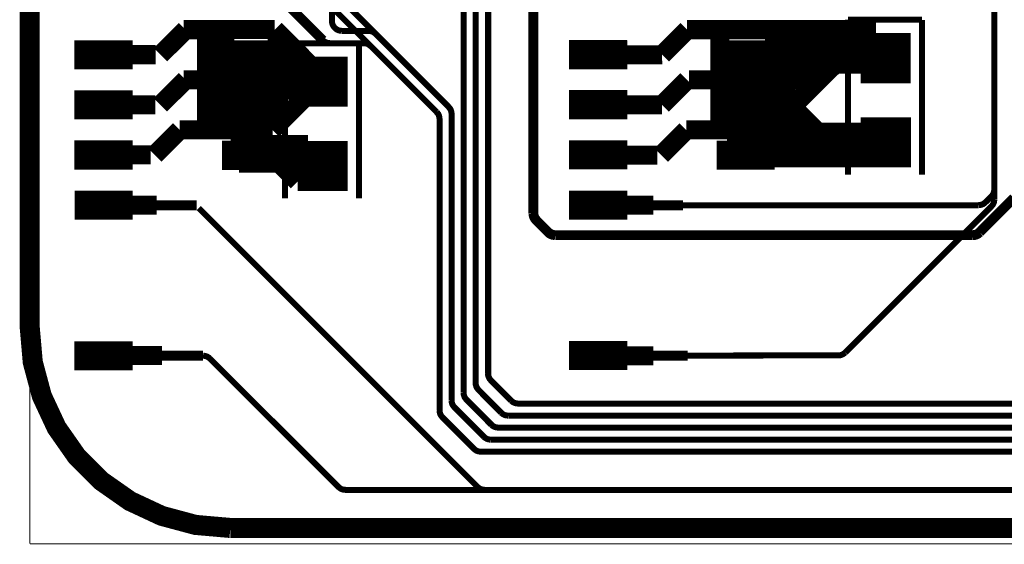
# Model space of a CAD drawing. Extents: x -0.7 to 9.7, y 0.7 to 6.2.
# Drawn here: x 0 to 1, y 3 to 3.5 of the extents above; entities that cross this region are included whole.
import ezdxf

# ---------------------------------------------------------------- set-up
doc = ezdxf.new("R2010")
doc.units = 0
doc.layers.get('0').update_dxf_attribs({"color": 1, "linetype": 'CONTINUOUS'})
for name, color, linetype in [('1_W', 1, 'CONTINUOUS'), ('2_W', 2, 'CONTINUOUS'), ('3_W', 4, 'CONTINUOUS'), ('5_W', 230, 'CONTINUOUS'), ('6_W', 94, 'CONTINUOUS'), ('8_W', 174, 'CONTINUOUS')]:
    doc.layers.add(name, color=color, linetype=linetype)

# ---------------------------------------------------------------- blocks, each defined once
blk = doc.blocks.new('D256RECT0_058X0_029', base_point=(0.029, 0.0145))
at = {"const_width": 0.029}
blk.add_lwpolyline([(0, 0.0145), (0.058, 0.0145)], dxfattribs=at)
blk = doc.blocks.new('D54SQUARE0_05X0_05', base_point=(0.025, 0.025))
at = {"const_width": 0.05}
blk.add_lwpolyline([(0, 0.025), (0.05, 0.025)], dxfattribs=at)
blk = doc.blocks.new('D12ROUND0_019X0_019', base_point=(0.0095, 0.0095))
at = {"const_width": 0.0095}
blk.add_lwpolyline([(0.00475, 0.0095, 1), (0.01425, 0.0095, 1), (0.00475, 0.0095)], format="xyb", dxfattribs=at)

msp = doc.modelspace()

# ---------------------------------------------------------------- linework, layer by layer
at = {"layer": '1_W'}
for points, const_width in [([(0.9583, 3.3464), (0.959424, 3.347741), (0.960299, 3.349257), (0.960898, 3.350901), (0.9612, 3.3534), (0.9612, 3.9235), (0.9612, 3.9235), (0.961541, 3.926088), (0.962137, 3.927726), (0.963008, 3.929236), (0.9641, 3.9306)], 0.006), ([(0.5017, 3.3296), (0.5017, 3.8277)], 0.0098), ([(0.4567, 3.1697), (0.4567, 3.7734), (0.4567, 3.7734), (0.456548, 3.775136), (0.456097, 3.77682), (0.45536, 3.7784), (0.4538, 3.7804)], 0.006), ([(0.4442, 3.7502), (0.4442, 3.1604)], 0.006), ([(0.4322, 3.1506), (0.4322, 3.7281), (0.4322, 3.7281), (0.432048, 3.729836), (0.431597, 3.73152), (0.43086, 3.7331), (0.4293, 3.7351)], 0.006), ([(0.3009, 3.5214), (0.3009, 3.5451)], 0.006), ([(0.292, 3.502), (0.2564, 3.5376)], 0.0098), ([(0.3109, 3.5114), (0.309164, 3.511552), (0.30748, 3.512003), (0.3059, 3.51274), (0.304472, 3.51374), (0.30324, 3.514972), (0.30224, 3.5164), (0.301503, 3.51798), (0.301052, 3.519664), (0.3009, 3.5214)], 0.006), ([(0.3373, 3.5114), (0.3109, 3.5114)], 0.006), ([(0.3373, 3.5114), (0.339888, 3.511059), (0.341526, 3.510463), (0.343036, 3.509592), (0.3444, 3.5085)], 0.006), ([(0.299, 3.4991), (0.296479, 3.499423), (0.294837, 3.500008), (0.293322, 3.500869), (0.292, 3.502)], 0.006), ([(0.4202, 3.143), (0.4202, 3.4285), (0.4202, 3.4285), (0.420048, 3.430236), (0.419597, 3.43192), (0.41886, 3.4335), (0.4173, 3.4355), (0.3444, 3.5085)], 0.006), ([(0.3326, 3.4991), (0.299, 3.4991)], 0.006), ([(0.4053, 3.4305), (0.3396, 3.4962), (0.3396, 3.4962), (0.338259, 3.497324), (0.336743, 3.498199), (0.335099, 3.498798), (0.3326, 3.4991)], 0.006), ([(0.7838, 3.4118), (0.7048, 3.4908)], 0.019), ([(0.2094, 3.3838), (0.2094, 3.4837)], 0.019), ([(0.2204, 3.3875), (0.2204, 3.4837)], 0.019), ([(0.2321, 3.3798), (0.2321, 3.4837)], 0.019), ([(0.7043, 3.4319), (0.7043, 3.4778)], 0.019), ([(0.7848, 3.3884), (0.7058, 3.4675)], 0.019), ([(0.7138, 3.4254), (0.7139, 3.4713)], 0.019), ([(0.7308, 3.4031), (0.7307, 3.449)], 0.019), ([(0.7042, 3.3866), (0.7042, 3.4325)], 0.019), ([(0.7154, 3.3874), (0.7155, 3.4333)], 0.019), ([(0.4053, 3.4305), (0.406842, 3.428511), (0.407598, 3.426932), (0.408069, 3.425247), (0.4082, 3.4235)], 0.006), ([(0.4082, 3.4235), (0.4082, 3.1331)], 0.006), ([(0.219, 3.4089), (0.2667, 3.3612)], 0.019), ([(0.7759, 3.4103), (0.7083, 3.4103)], 0.019), ([(0.8374, 3.4105), (0.7699, 3.4105)], 0.019), ([(0.277, 3.398), (0.2095, 3.398)], 0.019), ([(0.7719, 3.3979), (0.7045, 3.3979)], 0.019), ([(0.8441, 3.3918), (0.7765, 3.3918)], 0.019), ([(0.2758, 3.3795), (0.2082, 3.3796)], 0.019), ([(0.773, 3.3847), (0.7056, 3.3847)], 0.019), ([(0.8338, 3.3847), (0.7662, 3.3847)], 0.019), ([(0.1264, 3.3377), (0.0714, 3.3377)], 0.019), ([(0.6213, 3.3376), (0.5663, 3.3376)], 0.019), ([(0.9806, 3.3447), (0.9466, 3.3106)], 0.0098), ([(0.9524, 3.3405), (0.9583, 3.3464)], 0.006), ([(0.1164, 3.3376), (0.1661, 3.3376)], 0.01), ([(0.4461, 3.0567), (0.1681, 3.3348)], 0.006), ([(0.651, 3.3375), (0.6113, 3.3375)], 0.01), ([(0.6203, 3.3376), (0.9454, 3.3376)], 0.006), ([(0.9525, 3.3406), (0.95042, 3.339005), (0.948834, 3.338265), (0.947143, 3.337813), (0.9454, 3.3377)], 0.006), ([(0.9454, 3.3376), (0.947136, 3.337752), (0.94882, 3.338203), (0.9504, 3.33894), (0.9524, 3.3405)], 0.006), ([(0.5236, 3.3077), (0.521079, 3.308023), (0.519437, 3.308608), (0.517922, 3.309469), (0.5166, 3.3106), (0.5047, 3.3225), (0.5047, 3.3225), (0.503105, 3.32458), (0.502365, 3.326166), (0.501913, 3.327857), (0.5017, 3.3296)], 0.0098), ([(0.9396, 3.3077), (0.5236, 3.3077)], 0.0098), ([(0.9467, 3.3107), (0.94462, 3.309105), (0.943034, 3.308365), (0.941343, 3.307913), (0.9396, 3.3078)], 0.0098), ([(0.9466, 3.3106), (0.944611, 3.309058), (0.943032, 3.308302), (0.941347, 3.307831), (0.9396, 3.3077)], 0.0098), ([(0.4796, 3.1427), (0.4596, 3.1627), (0.4596, 3.1627), (0.458058, 3.164689), (0.457302, 3.166268), (0.456831, 3.167953), (0.4567, 3.1697)], 0.006), ([(0.4696, 3.1307), (0.4471, 3.1534), (0.4471, 3.1534), (0.445558, 3.155389), (0.444802, 3.156968), (0.444331, 3.158653), (0.4442, 3.1604)], 0.006), ([(0.46, 3.1187), (0.4351, 3.1436), (0.4351, 3.1436), (0.433558, 3.145589), (0.432802, 3.147168), (0.432331, 3.148853), (0.4322, 3.1506)], 0.006), ([(0.4524, 3.1067), (0.4231, 3.136), (0.4231, 3.136), (0.421558, 3.137989), (0.420802, 3.139568), (0.420331, 3.141253), (0.4202, 3.143)], 0.006), ([(1.1815, 3.1398), (0.4866, 3.1398), (0.4866, 3.1398), (0.484079, 3.140123), (0.482437, 3.140708), (0.480922, 3.141569), (0.4796, 3.1427)], 0.006), ([(1.2067, 3.0918), (0.4495, 3.0918), (0.4495, 3.0918), (0.446979, 3.092123), (0.445337, 3.092708), (0.443822, 3.093569), (0.4425, 3.0947), (0.4111, 3.1261), (0.4111, 3.1261), (0.409558, 3.128089), (0.408802, 3.129668), (0.408331, 3.131353), (0.4082, 3.1331)], 0.006), ([(0.4696, 3.1307), (0.470941, 3.129576), (0.472457, 3.128701), (0.474101, 3.128102), (0.4767, 3.1278)], 0.006), ([(1.193, 3.1158), (0.467, 3.1158), (0.467, 3.1158), (0.464479, 3.116123), (0.462837, 3.116708), (0.461322, 3.117569), (0.46, 3.1187)], 0.006), ([(0.4767, 3.1278), (1.1873, 3.1278)], 0.006), ([(0.4524, 3.1067), (0.453741, 3.105576), (0.455257, 3.104701), (0.456901, 3.104102), (0.4594, 3.1038)], 0.006), ([(0.4594, 3.1038), (1.1993, 3.1038)], 0.006), ([(0.4531, 3.0538), (0.450579, 3.054123), (0.448937, 3.054708), (0.447422, 3.055569), (0.4461, 3.0567)], 0.006), ([(0.4531, 3.0538), (1.2262, 3.0538)], 0.006)]:
    msp.add_lwpolyline(points, dxfattribs=dict(at, const_width=const_width))
at = {"layer": '2_W'}
for points, const_width in [([(0.9612, 3.3434), (0.9612, 3.9235)], 0.006), ([(0.4565, 3.1699), (0.4565, 3.7737), (0.4565, 3.7737), (0.456348, 3.775436), (0.455897, 3.77712), (0.45516, 3.7787), (0.4536, 3.7807)], 0.006), ([(0.4442, 3.1604), (0.4442, 3.7501), (0.4442, 3.7501), (0.444048, 3.751836), (0.443597, 3.75352), (0.44286, 3.7551), (0.4413, 3.7571)], 0.006), ([(0.4322, 3.1506), (0.4322, 3.7281), (0.4322, 3.7281), (0.432048, 3.729836), (0.431597, 3.73152), (0.43086, 3.7331), (0.4293, 3.7351)], 0.006), ([(0.4173, 3.4356), (0.2431, 3.6098)], 0.006), ([(0.4053, 3.4306), (0.276, 3.5598)], 0.006), ([(0.155, 3.5126), (0.1301, 3.4877)], 0.019), ([(0.244, 3.5127), (0.1533, 3.5126)], 0.019), ([(0.176, 3.4156), (0.176, 3.5106)], 0.019), ([(0.1943, 3.4149), (0.1943, 3.5099)], 0.019), ([(0.2889, 3.4677), (0.244, 3.5127)], 0.019), ([(0.2465, 3.5096), (0.2465, 3.4197)], 0.019), ([(0.655, 3.5125), (0.6301, 3.4876)], 0.019), ([(0.8432, 3.5126), (0.655, 3.5126)], 0.019), ([(0.6876, 3.4616), (0.6876, 3.5089)], 0.019), ([(0.7839, 3.4677), (0.7389, 3.5126)], 0.019), ([(0.742, 3.4576), (0.742, 3.5049)], 0.019), ([(0.7424, 3.4946), (0.8433, 3.4946)], 0.019), ([(0.8222, 3.4979), (0.7721, 3.448)], 0.019), ([(0.1252, 3.4877), (0.0704, 3.4876)], 0.019), ([(0.2623, 3.4927), (0.2623, 3.4427)], 0.019), ([(0.6301, 3.4876), (0.5653, 3.4875)], 0.019), ([(0.8432, 3.4783), (0.7424, 3.4783)], 0.019), ([(0.742, 3.4216), (0.742, 3.4689)], 0.019), ([(0.1299, 3.4377), (0.155, 3.4627)], 0.019), ([(0.2866, 3.4627), (0.1533, 3.4627)], 0.019), ([(0.2917, 3.4627), (0.2417, 3.4127)], 0.019), ([(0.63, 3.4376), (0.655, 3.4625)], 0.019), ([(0.7866, 3.4625), (0.7365, 3.4126), (0.6541, 3.4126)], 0.019), ([(0.7815, 3.4626), (0.6567, 3.4626)], 0.019), ([(0.6876, 3.4143), (0.6876, 3.4616)], 0.019), ([(0.0704, 3.4377), (0.125, 3.4377)], 0.019), ([(0.5652, 3.4376), (0.63, 3.4376)], 0.019), ([(0.7633, 3.4439), (0.7424, 3.4439)], 0.019), ([(0.4202, 3.143), (0.4202, 3.4286), (0.4202, 3.4286), (0.420048, 3.430336), (0.419597, 3.43202), (0.41886, 3.4336), (0.4173, 3.4356)], 0.006), ([(0.4082, 3.1331), (0.4082, 3.4236), (0.4082, 3.4236), (0.408048, 3.425336), (0.407597, 3.42702), (0.40686, 3.4286), (0.4053, 3.4306)], 0.006), ([(0.1493, 3.4127), (0.1243, 3.3877)], 0.019), ([(0.2417, 3.4127), (0.1493, 3.4127)], 0.019), ([(0.6541, 3.4126), (0.6292, 3.3876)], 0.019), ([(0.0704, 3.3877), (0.1204, 3.3877)], 0.019), ([(0.5654, 3.3876), (0.6253, 3.3876)], 0.019), ([(0.8126, 3.1907), (0.9583, 3.3364)], 0.006), ([(0.9583, 3.3364), (0.959424, 3.337741), (0.960299, 3.339257), (0.960898, 3.340901), (0.9612, 3.3434)], 0.006), ([(0.1314, 3.1877), (0.0765, 3.1877)], 0.019), ([(0.1724, 3.1877), (0.1215, 3.1877)], 0.01), ([(0.1794, 3.1846), (0.178059, 3.185724), (0.176543, 3.186599), (0.174899, 3.187198), (0.1724, 3.1877)], 0.006), ([(0.6214, 3.1875), (0.5663, 3.1875)], 0.019), ([(0.6113, 3.1875), (0.6554, 3.1875)], 0.01), ([(0.8056, 3.1878), (0.6412, 3.1877)], 0.006), ([(0.8126, 3.1907), (0.810611, 3.189158), (0.809032, 3.188402), (0.807347, 3.187931), (0.8056, 3.1878)], 0.006), ([(0.1794, 3.1846), (0.3074, 3.0567), (0.3074, 3.0567), (0.308741, 3.055576), (0.310257, 3.054701), (0.311901, 3.054102), (0.3144, 3.0538), (1.2263, 3.0538)], 0.006), ([(0.4796, 3.1427), (0.4594, 3.1629), (0.4594, 3.1629), (0.457858, 3.164889), (0.457102, 3.166468), (0.456631, 3.168153), (0.4565, 3.1699)], 0.006), ([(0.4442, 3.1604), (0.444352, 3.158664), (0.444803, 3.15698), (0.44554, 3.1554), (0.4471, 3.1534)], 0.006), ([(0.4598, 3.1187), (0.4351, 3.1436), (0.4351, 3.1436), (0.433558, 3.145589), (0.432802, 3.147168), (0.432331, 3.148853), (0.4322, 3.1506)], 0.006), ([(0.4471, 3.1534), (0.4696, 3.1307)], 0.006), ([(0.4524, 3.1067), (0.4231, 3.136), (0.4231, 3.136), (0.421558, 3.137989), (0.420802, 3.139568), (0.420331, 3.141253), (0.4202, 3.143)], 0.006), ([(1.1815, 3.1398), (0.4866, 3.1398), (0.4866, 3.1398), (0.484079, 3.140123), (0.482437, 3.140708), (0.480922, 3.141569), (0.4796, 3.1427)], 0.006), ([(0.4082, 3.1331), (0.408352, 3.131364), (0.408803, 3.12968), (0.40954, 3.1281), (0.4111, 3.1261)], 0.006), ([(0.4696, 3.1307), (0.470941, 3.129576), (0.472457, 3.128701), (0.474101, 3.128102), (0.4767, 3.1278)], 0.006), ([(1.2068, 3.0918), (0.4495, 3.0918), (0.4495, 3.0918), (0.446979, 3.092123), (0.445337, 3.092708), (0.443822, 3.093569), (0.4425, 3.0947), (0.4111, 3.1261)], 0.006), ([(1.193, 3.1158), (0.4669, 3.1158), (0.4669, 3.1158), (0.464312, 3.116141), (0.462674, 3.116737), (0.461164, 3.117608), (0.4598, 3.1187)], 0.006), ([(0.4767, 3.1278), (1.1873, 3.1278)], 0.006), ([(0.4524, 3.1067), (0.453741, 3.105576), (0.455257, 3.104701), (0.456901, 3.104102), (0.4594, 3.1038)], 0.006), ([(0.4594, 3.1038), (1.1993, 3.1038)], 0.006)]:
    msp.add_lwpolyline(points, dxfattribs=dict(at, const_width=const_width))
at = {"layer": '3_W', "const_width": 0.006}
for points in [[(0.8155, 3.5226), (0.8155, 3.3679)], [(0.8891, 3.5225), (0.8155, 3.5225)], [(0.8891, 3.5224), (0.8891, 3.3679)], [(0.2542, 3.4991), (0.2542, 3.3444)], [(0.3279, 3.499), (0.2542, 3.499)], [(0.3279, 3.4989), (0.3279, 3.3444)]]:
    msp.add_lwpolyline(points, dxfattribs=at)
at = {"layer": '5_W', "const_width": 0.006}
for points in [[(0.1997, 3.0158), (0.16497, 3.018838), (0.131296, 3.027861), (0.0997, 3.042595), (0.071142, 3.062591), (0.046491, 3.087242), (0.026495, 3.1158), (0.011761, 3.147396), (0.002738, 3.18107), (-0.0003, 3.2159), (-0.0003, 3.8716)], [(1.2215, 3.0158), (0.1997, 3.0158)]]:
    msp.add_lwpolyline(points, dxfattribs=at)
at = {"layer": '6_W', "const_width": 0.001}
for points in [[(-0.0001, 4.0945), (-0.0001, 3)], [(1.5747, 3), (-0.0001, 3)]]:
    msp.add_lwpolyline(points, dxfattribs=at)
at = {"layer": '8_W', "const_width": 0.02}
for points in [[(0.1997, 3.0158), (0.16497, 3.018838), (0.131296, 3.027861), (0.0997, 3.042595), (0.071142, 3.062591), (0.046491, 3.087242), (0.026495, 3.1158), (0.011761, 3.147396), (0.002738, 3.18107), (-0.0003, 3.2159), (-0.0003, 3.8716)], [(1.2215, 3.0158), (0.1997, 3.0158)]]:
    msp.add_lwpolyline(points, dxfattribs=at)

# ---------------------------------------------------------------- block references
at = {"layer": '1_W'}
for name, p in [('D54SQUARE0_05X0_05', (0.8529, 3.4842)), ('D256RECT0_058X0_029', (0.0733, 3.4875)), ('D256RECT0_058X0_029', (0.2204, 3.4874)), ('D256RECT0_058X0_029', (0.5663, 3.4876)), ('D256RECT0_058X0_029', (0.7133, 3.4876)), ('D54SQUARE0_05X0_05', (0.2916, 3.4607)), ('D256RECT0_058X0_029', (0.0734, 3.4376)), ('D256RECT0_058X0_029', (0.2206, 3.4374)), ('D256RECT0_058X0_029', (0.5664, 3.4377)), ('D256RECT0_058X0_029', (0.7135, 3.4376)), ('D54SQUARE0_05X0_05', (0.853, 3.4002)), ('D256RECT0_058X0_029', (0.0733, 3.3876)), ('D256RECT0_058X0_029', (0.2205, 3.3873)), ('D54SQUARE0_05X0_05', (0.2917, 3.3767)), ('D256RECT0_058X0_029', (0.5663, 3.3877)), ('D256RECT0_058X0_029', (0.7134, 3.3875)), ('D256RECT0_058X0_029', (0.0734, 3.3376)), ('D256RECT0_058X0_029', (0.5664, 3.3377)), ('D256RECT0_058X0_029', (0.0733, 3.1875)), ('D256RECT0_058X0_029', (0.5662, 3.1877))]:
    msp.add_blockref(name, p, dxfattribs=at)
at = {"layer": '2_W'}
for name, p in [('D256RECT0_058X0_029', (0.0733, 3.4875)), ('D12ROUND0_019X0_019', (0.2204, 3.4875)), ('D256RECT0_058X0_029', (0.5663, 3.4876)), ('D12ROUND0_019X0_019', (0.7133, 3.4876)), ('D256RECT0_058X0_029', (0.0734, 3.4376)), ('D12ROUND0_019X0_019', (0.2205, 3.4375)), ('D256RECT0_058X0_029', (0.5664, 3.4377)), ('D12ROUND0_019X0_019', (0.7134, 3.4376)), ('D256RECT0_058X0_029', (0.0733, 3.3877)), ('D12ROUND0_019X0_019', (0.2205, 3.3874)), ('D256RECT0_058X0_029', (0.5663, 3.3878)), ('D12ROUND0_019X0_019', (0.7134, 3.3875)), ('D256RECT0_058X0_029', (0.0734, 3.3376)), ('D256RECT0_058X0_029', (0.5664, 3.3377)), ('D256RECT0_058X0_029', (0.0733, 3.1875)), ('D256RECT0_058X0_029', (0.5663, 3.1877))]:
    msp.add_blockref(name, p, dxfattribs=at)
at = {"layer": '3_W'}
for p in [(0.0732, 3.4876), (0.2204, 3.4874), (0.5662, 3.4877), (0.7133, 3.4876), (0.0733, 3.4377), (0.2204, 3.4375), (0.5663, 3.4378), (0.7133, 3.4377), (0.0733, 3.3876), (0.2205, 3.3873), (0.5663, 3.3877), (0.7134, 3.3875), (0.0734, 3.3376), (0.5664, 3.3377), (0.0733, 3.1875), (0.5663, 3.1877)]:
    msp.add_blockref('D256RECT0_058X0_029', p, dxfattribs=at)

doc.saveas('drawing.dxf')
